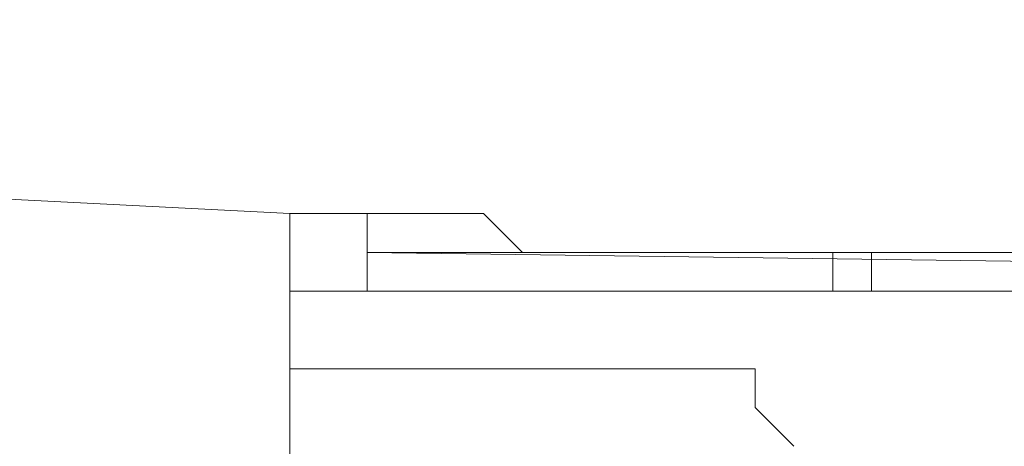
# Model space of a CAD drawing. Units: inches. Extents: x 39 to 174, y 124 to 183.
# Drawn here: x 85 to 86, y 160 to 160 of the extents above; entities that cross this region are included whole.
import ezdxf

# ---------------------------------------------------------------- set-up
doc = ezdxf.new("R2010")
doc.units = ezdxf.units.IN
doc.header["$MEASUREMENT"] = 0
doc.layers.add('Ebene 1', color=7, linetype='Continuous')

# ---------------------------------------------------------------- blocks, each defined once
blk = doc.blocks.new('block 26')
at = {"layer": 'Ebene 1', "color": 250, "lineweight": 18}
for points in [[(85.1408, 160.2994), (82.6516, 160.4264)], [(85.1408, 160.2994), (85.1408, 160.2994)], [(85.1408, 160.2486), (85.1408, 160.2994)], [(85.1408, 160.1978), (85.1408, 160.2486)], [(85.1408, 160.1216), (85.1408, 160.1978)]]:
    blk.add_lwpolyline(points, dxfattribs=at)
blk = doc.blocks.new('block 31')
at = {"layer": 'Ebene 1', "color": 250, "lineweight": 18}
for points in [[(85.1916, 160.274), (85.217, 160.274)], [(87.0712, 160.2486), (85.1916, 160.274)], [(85.1916, 160.274), (85.1916, 160.2486)], [(85.1916, 160.274), (85.1916, 160.274)], [(85.217, 160.274), (85.2424, 160.274)], [(85.217, 160.274), (85.217, 160.274)], [(85.217, 160.274), (85.217, 160.274)], [(85.217, 160.274), (85.217, 160.274)], [(85.217, 160.274), (85.217, 160.274)], [(85.2424, 160.274), (85.2424, 160.274)], [(85.1916, 160.2486), (85.1916, 160.2486)], [(85.4964, 160.2486), (85.5218, 160.2486)]]:
    blk.add_lwpolyline(points, dxfattribs=at)
blk = doc.blocks.new('block 44')
at = {"layer": 'Ebene 1', "color": 250, "lineweight": 18}
for points in [[(85.3948, 160.274), (85.2424, 160.274)], [(85.3186, 160.274), (85.471, 160.274)], [(85.3948, 160.274), (85.3948, 160.274)], [(85.4202, 160.274), (85.3948, 160.274)], [(85.4202, 160.274), (85.4202, 160.274)], [(85.4202, 160.274), (85.4202, 160.274)], [(85.4202, 160.274), (85.4202, 160.274)], [(85.4202, 160.274), (85.4202, 160.274)], [(85.4202, 160.274), (85.4202, 160.274)], [(85.4202, 160.274), (85.4202, 160.274)], [(85.4202, 160.274), (85.4202, 160.274)], [(85.4202, 160.274), (85.4202, 160.274)], [(85.4202, 160.274), (85.4202, 160.274)], [(85.4964, 160.274), (85.4202, 160.274)], [(85.4964, 160.274), (85.4964, 160.274)], [(85.4964, 160.274), (85.4964, 160.274)], [(85.7758, 160.274), (85.5218, 160.274)], [(85.5218, 160.274), (85.6234, 160.274)], [(85.5218, 160.274), (85.5218, 160.274)], [(85.5218, 160.274), (85.5218, 160.274)], [(85.5218, 160.274), (85.5218, 160.274)], [(85.5218, 160.274), (85.5218, 160.274)], [(85.5218, 160.274), (85.5218, 160.274)], [(85.5218, 160.274), (85.5218, 160.274)], [(85.5218, 160.274), (85.5218, 160.274)], [(85.5218, 160.274), (85.5218, 160.274)], [(85.5218, 160.274), (85.5218, 160.274)], [(85.5218, 160.274), (85.5218, 160.274)], [(85.5218, 160.274), (85.5218, 160.274)], [(85.5218, 160.274), (85.5218, 160.274)], [(85.5218, 160.274), (85.5218, 160.274)], [(85.5218, 160.274), (85.5218, 160.274)], [(85.5218, 160.274), (85.5218, 160.274)], [(85.5218, 160.274), (85.5218, 160.274)], [(85.5218, 160.274), (85.5218, 160.274)], [(85.5218, 160.274), (85.5218, 160.274)], [(85.5218, 160.274), (85.5218, 160.274)], [(85.5218, 160.274), (85.5218, 160.274)], [(85.5218, 160.274), (85.5218, 160.274)], [(85.5218, 160.274), (85.5218, 160.274)], [(85.5218, 160.274), (85.5218, 160.2486)]]:
    blk.add_lwpolyline(points, dxfattribs=at)
blk = doc.blocks.new('block 45')
at = {"layer": 'Ebene 1', "color": 250, "lineweight": 18}
for points in [[(85.471, 160.274), (85.4964, 160.274)], [(85.4964, 160.274), (85.4964, 160.274)], [(85.4964, 160.274), (85.4964, 160.274)], [(85.4964, 160.274), (85.4964, 160.274)], [(85.4964, 160.274), (85.4964, 160.274)], [(85.4964, 160.274), (85.4964, 160.274)], [(85.4964, 160.274), (85.4964, 160.274)], [(85.4964, 160.274), (85.4964, 160.274)], [(85.4964, 160.274), (85.4964, 160.274)], [(85.4964, 160.274), (85.4964, 160.274)], [(85.4964, 160.274), (85.4964, 160.274)], [(85.4964, 160.274), (85.4964, 160.274)], [(85.4964, 160.274), (85.4964, 160.274)], [(85.4964, 160.274), (85.4964, 160.274)], [(85.4964, 160.274), (85.4964, 160.274)], [(85.4964, 160.274), (85.4964, 160.274)], [(85.4964, 160.274), (85.4964, 160.274)], [(85.4964, 160.274), (85.4964, 160.274)], [(85.4964, 160.274), (85.4964, 160.274)], [(85.4964, 160.274), (85.4964, 160.274)], [(85.4964, 160.274), (85.4964, 160.2486)]]:
    blk.add_lwpolyline(points, dxfattribs=at)
blk = doc.blocks.new('block 51')
at = {"layer": 'Ebene 1', "color": 250, "lineweight": 18}
for points in [[(85.1916, 160.2994), (85.1916, 160.2994)], [(85.1916, 160.2994), (85.1916, 160.2994)], [(85.1916, 160.2994), (85.1916, 160.2994)], [(85.1916, 160.2994), (85.1916, 160.274)], [(85.1916, 160.2994), (85.1916, 160.2994)], [(85.1916, 160.2994), (85.1916, 160.2994)], [(85.1916, 160.2994), (85.1916, 160.2994)], [(85.1916, 160.2994), (85.1916, 160.2994)], [(85.1916, 160.2994), (85.1916, 160.2994)], [(85.1916, 160.2994), (85.1916, 160.2994)], [(85.217, 160.2994), (85.1916, 160.2994)], [(85.217, 160.2994), (85.217, 160.2994)], [(85.217, 160.2994), (85.217, 160.2994)], [(85.217, 160.2994), (85.217, 160.2994)], [(85.217, 160.2994), (85.217, 160.2994)], [(85.2424, 160.2994), (85.217, 160.2994)], [(85.2424, 160.2994), (85.2424, 160.2994)], [(85.2424, 160.2994), (85.2424, 160.2994)], [(85.2678, 160.2994), (85.2424, 160.2994)], [(85.2678, 160.2994), (85.2678, 160.2994)], [(85.2678, 160.2994), (85.2678, 160.2994)], [(85.1916, 160.274), (85.1916, 160.274)], [(85.1916, 160.274), (85.1916, 160.274)], [(85.1916, 160.274), (85.1916, 160.274)], [(85.1916, 160.274), (85.1916, 160.274)], [(85.1916, 160.274), (85.1916, 160.274)], [(85.1916, 160.274), (85.1916, 160.274)], [(85.1916, 160.274), (85.1916, 160.274)], [(85.1916, 160.274), (85.1916, 160.274)], [(85.1916, 160.274), (85.1916, 160.2486)], [(87.0712, 160.2486), (85.1408, 160.2486)], [(85.1916, 160.2486), (85.1916, 160.2486)]]:
    blk.add_lwpolyline(points, dxfattribs=at)
blk = doc.blocks.new('block 52')
at = {"layer": 'Ebene 1', "color": 250, "lineweight": 18}
for points in [[(85.2932, 160.274), (85.2678, 160.2994)], [(85.2932, 160.274), (85.2932, 160.274)], [(85.3186, 160.274), (85.2932, 160.274)], [(85.344, 160.274), (85.3186, 160.274)], [(85.344, 160.274), (85.344, 160.274)], [(85.5218, 160.274), (85.344, 160.274)]]:
    blk.add_lwpolyline(points, dxfattribs=at)
blk = doc.blocks.new('block 53')
at = {"layer": 'Ebene 1', "color": 250, "lineweight": 18}
for points in [[(85.1408, 160.2994), (85.217, 160.2994)], [(85.1408, 160.1978), (85.1408, 160.1216)], [(85.1408, 160.1978), (85.1408, 160.1978)], [(85.1408, 160.1978), (85.4202, 160.1978)], [(85.4456, 160.1978), (85.1408, 160.1978)], [(85.4202, 160.1978), (85.4202, 160.1978)], [(85.4202, 160.1978), (85.4202, 160.1978)], [(85.4456, 160.1978), (85.4202, 160.1978)], [(85.4456, 160.1978), (85.4456, 160.1978)], [(85.4456, 160.1978), (85.4456, 160.1978)], [(85.4456, 160.1978), (85.4456, 160.1978)], [(85.4456, 160.1724), (85.4456, 160.1978)], [(85.4456, 160.1978), (85.4456, 160.1978)], [(85.4456, 160.1978), (85.4456, 160.1978)], [(85.4456, 160.1978), (85.4456, 160.1978)], [(85.4456, 160.1978), (85.4456, 160.1978)], [(85.4456, 160.1978), (85.4456, 160.1978)], [(85.471, 160.147), (85.4456, 160.1724)]]:
    blk.add_lwpolyline(points, dxfattribs=at)
blk = doc.blocks.new('block 17')
at = {"layer": 'Ebene 1'}
for name in ['block 53', 'block 26', 'block 51', 'block 52', 'block 31', 'block 44', 'block 45']:
    blk.add_blockref(name, (0, 0), dxfattribs=at)
blk = doc.blocks.new('block 16')
at = {"layer": 'Ebene 1'}
blk.add_blockref('block 17', (0, 0), dxfattribs=at)

msp = doc.modelspace()

# ---------------------------------------------------------------- block references
at = {"layer": 'Ebene 1'}
msp.add_blockref('block 16', (0, 0), dxfattribs=at)

doc.saveas('drawing.dxf')
